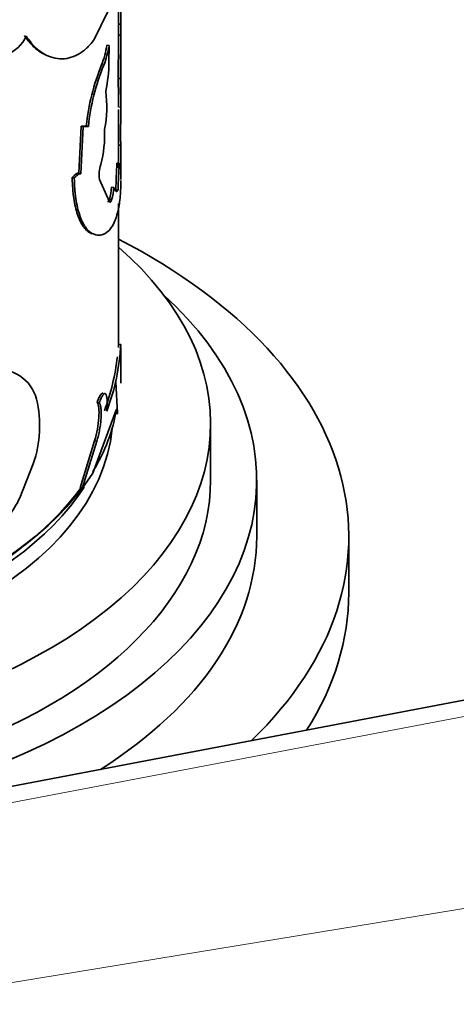
# Model space of a CAD drawing. Units: millimetres. Extents: x 0 to 1478, y 0 to 1758.
# Drawn here: x 207 to 226, y 441 to 484 of the extents above; entities that cross this region are included whole.
import ezdxf
from ezdxf import colors
from ezdxf.entities.mleader import LeaderData, LeaderLine
from ezdxf.math import Vec2, Vec3

# ---------------------------------------------------------------- set-up
doc = ezdxf.new("R2010")
doc.units = ezdxf.units.MM
doc.layers.add('DV5_Défaut', color=7, linetype='Continuous')
doc.layers.add('Défaut', color=7, linetype='Continuous')

# ---------------------------------------------------------------- blocks, each defined once
blk = doc.blocks.new('_DOT')
at = {"color": 0}
blk.add_line((0, 0), (-1, 0), dxfattribs=at)
at = {"color": 0, "const_width": 0.333}
blk.add_lwpolyline([(-0.1665, 0, 1), (0.1665, 0, 1)], format="xyb", close=True, dxfattribs=at)
blk = doc.blocks.new('SE4')
at = {"layer": 'DV5_Défaut', "color": 7, "linetype": 'Continuous', "lineweight": 35}
for p, q in [((211.602, 483.657), (211.602, 486.102)), ((210.549, 483.243), (211.432, 485.061)), ((211.6, 483.908), (211.7, 483.909)), ((211.702, 480.075), (211.702, 483.72)), ((211.601, 483.435), (211.701, 483.434)), ((211.602, 483.435), (211.602, 483.441)), ((211.098, 482.99), (211.196, 482.977)), ((211.187, 482.259), (211.196, 482.977)), ((210.865, 482.135), (210.961, 482.12)), ((211.592, 481.548), (211.692, 481.546)), ((211.602, 478.772), (211.602, 480.198)), ((211.701, 480.307), (211.693, 478.808)), ((209.973, 479.481), (209.881, 477.438)), ((210.065, 479.458), (209.972, 477.415)), ((210.2, 479.486), (209.973, 479.481)), ((209.973, 479.481), (210.065, 479.458)), ((210.293, 479.465), (210.065, 479.458)), ((210.2, 479.486), (210.293, 479.465)), ((211.599, 478.659), (211.699, 478.658)), ((211.602, 478.659), (211.602, 478.744)), ((211.702, 477.163), (211.702, 478.747)), ((211.531, 477.87), (211.631, 477.866)), ((209.59, 477.244), (209.68, 477.219)), ((209.881, 477.438), (209.972, 477.415)), ((211.217, 476.188), (210.775, 477.167)), ((211.297, 476.83), (211.395, 476.82)), ((211.487, 476.713), (211.587, 476.706)), ((211.203, 476.285), (211.301, 476.274)), ((211.12, 476.2), (211.217, 476.188)), ((211.602, 469.863), (211.602, 476.119)), ((210.365, 474.842), (210.459, 474.822)), ((211.599, 470.004), (211.699, 470.005)), ((211.702, 468.321), (211.702, 469.862)), ((211.557, 466.994), (211.492, 468.379)), ((210.673, 467.488), (210.769, 467.471)), ((210.491, 464.416), (211.49, 467.115)), ((211.458, 467.001), (211.557, 466.994)), ((215.602, 464.112), (215.602, 466.561)), ((210.562, 465.813), (209.938, 463.771)), ((210.657, 465.795), (210.029, 463.748)), ((210.562, 465.813), (210.657, 465.795)), ((207.319, 463.343), (207.899, 464.822)), ((210.029, 463.748), (210.491, 464.416)), ((217.602, 461.662), (217.602, 464.112)), ((209.938, 463.771), (210.029, 463.748)), ((221.602, 459.213), (221.602, 461.662)), ((249.031, 458.834), (166.992, 443.196))]:
    blk.add_line(p, q, dxfattribs=at)
at = {"layer": 'DV5_Défaut', "color": 7, "linetype": 'Continuous', "lineweight": 18}
for p, q in [((211.601, 480.307), (211.701, 480.307)), ((249.553, 458.227), (168.876, 442.849)), ((178.067, 437.542), (261.61, 451.266))]:
    blk.add_line(p, q, dxfattribs=at)
at = {"layer": 'DV5_Défaut', "color": 7, "linetype": 'Continuous', "lineweight": 35}
for centre, radius, start, end in [((142.326, 484.297), 69.376, 359.67955, 1.78308), ((193.431, 483.646), 18.171, 359.3346, 0.8271), ((193.712, 483.646), 17.991, 359.3252, 0.8369), ((206.14, 484.069), 1.611, 292.1584, 334.731), ((488.401, 481.268), 276.809, 179.55145, 179.942), ((442.471, 481.466), 230.778, 179.51125, 179.97999), ((207.137, 483.612), 4.01, 338.3914, 351.0727), ((207.117, 483.632), 4.131, 338.5301, 350.8789), ((204.725, 482.325), 6.462, 348.1868, 359.4161), ((219.548, 478.549), 9.394, 157.558, 174.2736), ((219.74, 478.5), 9.496, 157.5904, 174.1645), ((355.664, 481.971), 144.072, 180.16818, 180.66359), ((334.074, 481.821), 122.382, 180.12872, 180.7091), ((205.996, 480.341), 5.097, 348.6715, 7.4608), ((206.049, 479.105), 4.951, 344.8654, 2.7197), ((316.633, 477.825), 105.037, 179.54502, 180.08349), ((307.601, 477.852), 95.905, 179.51841, 180.10842), ((212.177, 477.378), 1.417, 162.1632, 188.5542), ((245.348, 476.008), 33.868, 176.8473, 178.8078), ((244.574, 476.031), 32.994, 176.8118, 178.8265), ((208.944, 476.952), 2.356, 343.559, 357.0362), ((209.037, 476.943), 2.362, 343.5336, 357.0161), ((202.231, 470.489), 9.481, 339.1134, 357.0696), ((201.46, 470.638), 10.159, 339.7583, 353.3903), ((206.38, 467.209), 1.708, 13.932, 99.2631), ((203.23, 466.456), 4.947, 340.7035, 13.6037), ((203.21, 465.297), 4.55, 310.0962, 334.572)]:
    blk.add_arc(centre, radius, start, end, dxfattribs=at)
for centre, major_axis, start_param, end_param in [((191.602, 461.662), (-30, 0), 2.60451, 3.982661), ((191.602, 466.561), (-24, 0), 0, 3.727278), ((191.602, 464.112), (-26, 0), 0, 3.705938), ((191.602, 468.276), (20, 0), 5.94816, 6.18884), ((191.602, 468.276), (20, 0), 3.308733, 5.887365), ((191.602, 466.969), (-19.75, 0), 0.053926, 3.087666), ((191.602, 467.786), (-19.75, 0), 0.278601, 2.785384), ((191.602, 464.112), (-24, 0), 0, 3.141593), ((191.602, 468.194), (-19.9, 0), 0.528982, 2.749447), ((191.602, 467.786), (19.5, 0), 3.851415, 5.670516), ((191.602, 461.662), (-26, 0), 2.402442, 3.141593), ((191.602, 459.213), (-30, 0), 2.790571, 3.141593)]:
    blk.add_ellipse(centre, major_axis=major_axis, ratio=0.57735, start_param=start_param, end_param=end_param, dxfattribs=at)
for points, knots in [([(207.518, 483.417), (207.584, 483.322), (207.644, 483.242), (207.723, 483.14), (207.747, 483.11), (207.781, 483.069), (207.792, 483.056), (207.813, 483.032), (207.82, 483.025), (207.887, 482.953), (207.944, 482.9), (208.062, 482.799), (208.126, 482.75), (208.31, 482.626), (208.435, 482.562), (208.562, 482.516)], [0, 0, 0, 0, 0.1677017, 0.1677017, 0.2515525, 0.2515525, 0.2934779, 0.2934779, 0.3354034, 0.3354034, 0.5031051, 0.5031051, 0.6708067, 0.6708067, 1, 1, 1, 1]), ([(207.597, 483.382), (207.657, 483.3), (207.76, 483.157), (207.92, 482.964), (208.086, 482.81), (208.33, 482.627), (208.652, 482.464), (209.052, 482.384), (209.454, 482.42), (209.782, 482.55), (210.033, 482.71), (210.204, 482.849), (210.379, 483.029), (210.487, 483.165), (210.549, 483.243)], [0, 0, 0, 0, 0.0719, 0.124766, 0.185993, 0.249664, 0.374504, 0.499505, 0.62454, 0.749603, 0.813378, 0.874818, 0.927837, 1, 1, 1, 1]), ([(211.693, 478.808), (211.694, 478.811), (211.696, 478.817), (211.698, 478.817), (211.7, 478.811), (211.702, 478.792), (211.702, 478.748), (211.7, 478.689), (211.699, 478.658)], [0, 0, 0, 0, 0.133583, 0.261165, 0.383115, 0.499856, 0.738507, 1, 1, 1, 1]), ([(211.696, 477.671), (211.695, 477.661), (211.692, 477.643), (211.687, 477.627), (211.681, 477.621), (211.674, 477.624), (211.666, 477.64), (211.656, 477.682), (211.643, 477.757), (211.635, 477.829), (211.631, 477.866)], [0, 0, 0, 0, 0.10673, 0.209815, 0.309563, 0.406314, 0.500443, 0.658587, 0.824577, 1, 1, 1, 1]), ([(209.59, 477.244), (209.596, 477.038), (209.603, 476.884), (209.612, 476.768), (209.613, 476.745), (209.616, 476.71), (209.618, 476.692), (209.623, 476.638), (209.627, 476.603), (209.638, 476.497), (209.648, 476.427), (209.679, 476.216), (209.702, 476.094), (209.757, 475.855), (209.789, 475.743), (209.894, 475.432), (209.977, 475.261), (210.115, 475.059), (210.164, 474.999), (210.218, 474.948), (210.221, 474.945), (210.231, 474.937), (210.236, 474.933), (210.252, 474.919), (210.264, 474.91), (210.302, 474.882), (210.332, 474.862), (210.365, 474.842)], [0, 0, 0, 0, 0.125, 0.125, 0.140625, 0.140625, 0.15625, 0.15625, 0.1875, 0.1875, 0.25, 0.25, 0.375, 0.375, 0.5, 0.5, 0.75, 0.75, 0.875, 0.875, 0.890625, 0.890625, 0.90625, 0.90625, 0.9375, 0.9375, 1, 1, 1, 1]), ([(209.972, 477.415), (209.96, 477.415), (209.936, 477.415), (209.897, 477.405), (209.857, 477.386), (209.815, 477.357), (209.771, 477.32), (209.726, 477.275), (209.695, 477.237), (209.68, 477.219)], [0, 0, 0, 0, 0.145758, 0.288561, 0.429573, 0.570008, 0.711092, 0.854035, 1, 1, 1, 1]), ([(209.68, 477.219), (209.685, 477.062), (209.692, 476.827), (209.72, 476.538), (209.756, 476.262), (209.816, 475.942), (209.912, 475.607), (210.027, 475.323), (210.138, 475.132), (210.232, 475.008), (210.301, 474.933), (210.378, 474.873), (210.429, 474.84), (210.459, 474.822)], [0, 0, 0, 0, 0.124851, 0.186088, 0.249784, 0.374628, 0.49962, 0.624611, 0.749649, 0.813393, 0.874815, 0.927829, 1, 1, 1, 1]), ([(210.459, 474.822), (210.498, 474.806), (210.569, 474.778), (210.665, 474.751), (210.768, 474.738), (210.887, 474.755), (211.065, 474.827), (211.268, 475.008), (211.467, 475.373), (211.61, 475.872), (211.679, 476.397), (211.699, 476.828), (211.702, 477.033), (211.702, 477.112)], [0, 0, 0, 0, 0.058097, 0.106949, 0.146605, 0.219161, 0.293362, 0.439901, 0.586858, 0.733821, 0.880503, 0.954752, 1, 1, 1, 1]), ([(211.587, 476.706), (211.581, 476.696), (211.568, 476.676), (211.549, 476.656), (211.53, 476.645), (211.511, 476.642), (211.483, 476.652), (211.443, 476.698), (211.412, 476.778), (211.395, 476.82)], [0, 0, 0, 0, 0.106595, 0.20972, 0.309579, 0.406401, 0.500434, 0.740487, 1, 1, 1, 1]), ([(211.301, 476.274), (211.296, 476.26), (211.286, 476.234), (211.271, 476.205), (211.257, 476.186), (211.243, 476.176), (211.229, 476.176), (211.221, 476.184), (211.217, 476.188)], [0, 0, 0, 0, 0.171604, 0.337467, 0.500345, 0.663143, 0.828773, 1, 1, 1, 1]), ([(210.951, 467.861), (210.951, 467.861), (210.951, 467.861), (210.919, 467.901), (210.878, 467.886), (210.803, 467.784), (210.78, 467.744), (210.729, 467.634), (210.702, 467.567), (210.673, 467.488)], [0, 0, 0, 0, 0.000246, 0.000246, 0.500123, 0.500123, 0.750062, 0.750062, 1, 1, 1, 1]), ([(211.089, 467.109), (211.092, 467.147), (211.099, 467.22), (211.105, 467.324), (211.109, 467.42), (211.11, 467.508), (211.106, 467.629), (211.09, 467.764), (211.051, 467.859), (210.995, 467.879), (210.926, 467.815), (210.848, 467.679), (210.796, 467.542), (210.769, 467.471)], [0, 0, 0, 0, 0.053544, 0.104687, 0.154, 0.202121, 0.249737, 0.374472, 0.499425, 0.624476, 0.749778, 0.870156, 1, 1, 1, 1]), ([(210.673, 467.488), (210.745, 467.367), (210.768, 467.144), (210.727, 466.492), (210.67, 466.157), (210.562, 465.813)], [0, 0, 0, 0, 0.5, 0.5, 1, 1, 1, 1]), ([(210.769, 467.471), (210.776, 467.457), (210.791, 467.429), (210.81, 467.377), (210.825, 467.318), (210.836, 467.251), (210.844, 467.177), (210.849, 467.094), (210.851, 467.004), (210.849, 466.906), (210.842, 466.76), (210.824, 466.559), (210.785, 466.303), (210.73, 466.042), (210.682, 465.879), (210.657, 465.795)], [0, 0, 0, 0, 0.060214, 0.118117, 0.174149, 0.228794, 0.282575, 0.33604, 0.389745, 0.444239, 0.500051, 0.62366, 0.744083, 0.867586, 1, 1, 1, 1]), ([(211.49, 467.115), (211.494, 467.13), (211.502, 467.158), (211.513, 467.187), (211.523, 467.204), (211.532, 467.209), (211.543, 467.198), (211.554, 467.143), (211.556, 467.044), (211.557, 466.994)], [0, 0, 0, 0, 0.106413, 0.207537, 0.305573, 0.402929, 0.502066, 0.745448, 1, 1, 1, 1])]:
    blk.add_open_spline(points, degree=3, knots=knots, dxfattribs=at)
for points in [[(211.602, 478.762), (211.602, 478.737), (211.601, 478.703), (211.599, 478.659)], [(209.881, 477.438), (209.796, 477.446), (209.7, 477.381), (209.59, 477.244)], [(210.365, 474.842), (210.395, 474.829), (210.423, 474.818), (210.45, 474.808)]]:
    blk.add_open_spline(points, degree=3, dxfattribs=at)

msp = doc.modelspace()

# ---------------------------------------------------------------- block references
at = {"layer": 'Défaut'}
msp.add_blockref('SE4', (0, 0), dxfattribs=at)

# ---------------------------------------------------------------- leaders
at = {"layer": 'Défaut', "color": 7, "linetype": 'Continuous', "lineweight": 18}
ml = msp.add_multileader_mtext('Standard', dxfattribs=at)
ml.set_content('{\\pxsm0.9;\\fSolid Edge ISO|b1||i0||c0|p34;\\W1.;10/04/2020\\P}', color=256)
ml.set_leader_properties()
ml.set_arrow_properties(name='DOT')
ml.build(insert=Vec2(0, 0))
ml.multileader.update_dxf_attribs({"leader_type": 0, "dogleg_length": 0, "arrow_head_size": 12})
ctx = ml.context
ctx.base_point, ctx.char_height, ctx.arrow_head_size, ctx.landing_gap_size = Vec3(1390.407, 1750.708), 12, 12, 4.2
notes = []
notes.append((ctx, [(0, (0, 0, 0), (0, 0), (1, 0), 1, [])]))
ctx.mtext.insert = Vec3(1392.407, 1756.828)
for ctx, leaders in notes:
    for number, flags, end, landing, length, lines in leaders:
        leader = LeaderData()
        leader.index, (leader.has_last_leader_line, leader.has_dogleg_vector, leader.attachment_direction) = number, flags
        leader.last_leader_point, leader.dogleg_vector, leader.dogleg_length = Vec3(end), Vec3(landing), length
        for number, points, colour, breaks in lines:
            line = LeaderLine()
            line.index, line.vertices, line.color, line.breaks = number, Vec3.list(points), colors.encode_raw_color(colour), breaks
            leader.lines.append(line)
        ctx.leaders.append(leader)

doc.saveas('drawing.dxf')
